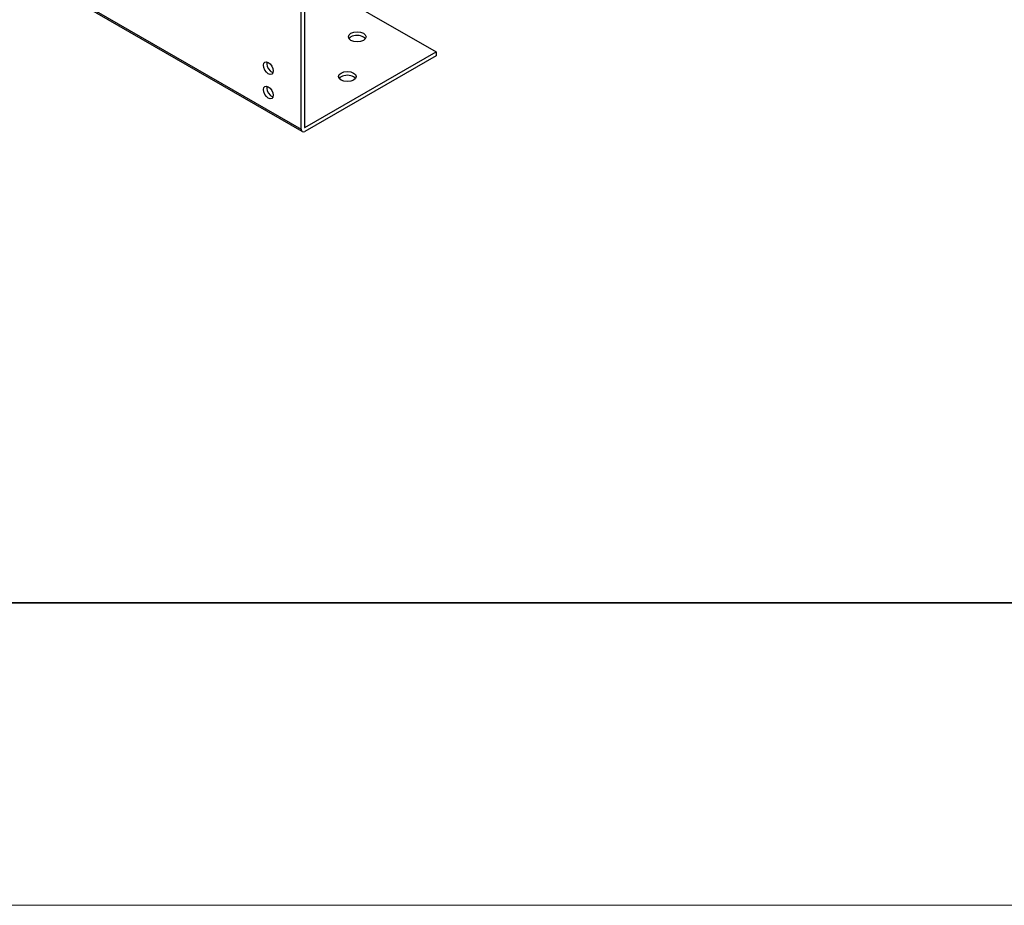
# Model space of a CAD drawing. Units: inches. Extents: x 1 to 296, y 0 to 210.
# Drawn here: x 102 to 117, y 0 to 14 of the extents above; entities that cross this region are included whole.
import ezdxf

# ---------------------------------------------------------------- set-up
doc = ezdxf.new("R2010")
doc.units = ezdxf.units.IN
doc.header["$MEASUREMENT"] = 0
doc.layers.add('Calque 1', color=7, linetype='Continuous')

# ---------------------------------------------------------------- blocks, each defined once
blk = doc.blocks.new('block 6729')
at = {"layer": 'Calque 1', "color": 7, "lineweight": 25}
blk.add_open_spline([(105.615, 12.883), (105.603, 12.844), (105.625, 12.782), (105.665, 12.745), (105.677, 12.733), (105.697, 12.721), (105.709, 12.719)], degree=3, knots=[0, 0, 0, 0, 1, 1, 1, 2, 2, 2, 2], dxfattribs=at)
blk = doc.blocks.new('block 6730')
at = {"layer": 'Calque 1', "color": 7, "lineweight": 25}
blk.add_open_spline([(105.69, 12.694), (105.72, 12.711), (105.72, 12.766), (105.691, 12.817), (105.661, 12.868), (105.613, 12.896), (105.584, 12.879), (105.554, 12.862), (105.554, 12.807), (105.584, 12.756), (105.613, 12.704), (105.661, 12.677), (105.69, 12.694), (105.69, 12.694), (105.69, 12.694), (105.69, 12.694)], degree=3, knots=[0, 0, 0, 0, 1, 1, 1, 2, 2, 2, 3, 3, 3, 4, 4, 4, 5, 5, 5, 5], dxfattribs=at)
blk = doc.blocks.new('block 6731')
at = {"layer": 'Calque 1', "color": 7, "lineweight": 25}
blk.add_open_spline([(105.615, 12.51), (105.603, 12.471), (105.625, 12.41), (105.665, 12.372), (105.677, 12.36), (105.697, 12.349), (105.709, 12.347)], degree=3, knots=[0, 0, 0, 0, 1, 1, 1, 2, 2, 2, 2], dxfattribs=at)
blk = doc.blocks.new('block 6732')
at = {"layer": 'Calque 1', "color": 7, "lineweight": 25}
blk.add_open_spline([(105.69, 12.322), (105.72, 12.339), (105.72, 12.394), (105.691, 12.445), (105.661, 12.496), (105.613, 12.524), (105.584, 12.507), (105.554, 12.49), (105.554, 12.434), (105.584, 12.383), (105.613, 12.332), (105.661, 12.305), (105.69, 12.322), (105.69, 12.322), (105.69, 12.322), (105.69, 12.322)], degree=3, knots=[0, 0, 0, 0, 1, 1, 1, 2, 2, 2, 3, 3, 3, 4, 4, 4, 5, 5, 5, 5], dxfattribs=at)
blk = doc.blocks.new('block 6739')
at = {"layer": 'Calque 1', "color": 7, "lineweight": 25}
blk.add_open_spline([(107.121, 13.236), (107.093, 13.276), (107.015, 13.295), (106.945, 13.279), (106.914, 13.273), (106.881, 13.254), (106.87, 13.236)], degree=3, knots=[0, 0, 0, 0, 1, 1, 1, 2, 2, 2, 2], dxfattribs=at)
blk = doc.blocks.new('block 6740')
at = {"layer": 'Calque 1', "color": 7, "lineweight": 25}
blk.add_open_spline([(107.131, 13.265), (107.131, 13.308), (107.07, 13.343), (106.996, 13.343), (106.921, 13.343), (106.861, 13.308), (106.861, 13.265), (106.861, 13.222), (106.921, 13.187), (106.996, 13.187), (107.07, 13.187), (107.131, 13.222), (107.131, 13.265), (107.131, 13.265), (107.131, 13.265), (107.131, 13.265)], degree=3, knots=[0, 0, 0, 0, 1, 1, 1, 2, 2, 2, 3, 3, 3, 4, 4, 4, 5, 5, 5, 5], dxfattribs=at)
blk = doc.blocks.new('block 6741')
at = {"layer": 'Calque 1', "color": 7, "lineweight": 25}
blk.add_open_spline([(106.97, 12.627), (106.942, 12.667), (106.863, 12.687), (106.794, 12.67), (106.764, 12.665), (106.73, 12.645), (106.719, 12.627)], degree=3, knots=[0, 0, 0, 0, 1, 1, 1, 2, 2, 2, 2], dxfattribs=at)
blk = doc.blocks.new('block 6742')
at = {"layer": 'Calque 1', "color": 7, "lineweight": 25}
blk.add_open_spline([(106.98, 12.657), (106.98, 12.699), (106.919, 12.734), (106.845, 12.734), (106.77, 12.734), (106.709, 12.699), (106.709, 12.657), (106.709, 12.614), (106.77, 12.579), (106.845, 12.579), (106.919, 12.579), (106.98, 12.614), (106.98, 12.657), (106.98, 12.657), (106.98, 12.657), (106.98, 12.657)], degree=3, knots=[0, 0, 0, 0, 1, 1, 1, 2, 2, 2, 3, 3, 3, 4, 4, 4, 5, 5, 5, 5], dxfattribs=at)
blk = doc.blocks.new('block 6753')
at = {"layer": 'Calque 1', "color": 7, "lineweight": 25}
blk.add_lwpolyline([(106.191, 15.604), (106.191, 11.88)], dxfattribs=at)
blk = doc.blocks.new('block 6755')
at = {"layer": 'Calque 1', "color": 7, "lineweight": 25}
blk.add_lwpolyline([(106.14, 11.851), (106.14, 15.575)], dxfattribs=at)
blk = doc.blocks.new('block 6756')
at = {"layer": 'Calque 1', "color": 7, "lineweight": 25}
blk.add_lwpolyline([(108.203, 12.975), (106.196, 11.819)], dxfattribs=at)
blk = doc.blocks.new('block 6757')
at = {"layer": 'Calque 1', "color": 7, "lineweight": 25}
blk.add_lwpolyline([(108.203, 13.033), (108.203, 12.975)], dxfattribs=at)
blk = doc.blocks.new('block 6760')
at = {"layer": 'Calque 1', "color": 7, "lineweight": 25}
blk.add_lwpolyline([(106.191, 14.192), (108.203, 13.033)], dxfattribs=at)
blk = doc.blocks.new('block 6761')
at = {"layer": 'Calque 1', "color": 7, "lineweight": 25}
blk.add_lwpolyline([(106.196, 11.877), (108.203, 13.033)], dxfattribs=at)
blk = doc.blocks.new('block 6776')
at = {"layer": 'Calque 1', "color": 7, "lineweight": 25}
blk.add_lwpolyline([(89.514, 21.425), (106.14, 11.851)], dxfattribs=at)
blk = doc.blocks.new('block 6778')
at = {"layer": 'Calque 1', "color": 7, "lineweight": 25}
blk.add_open_spline([(106.14, 11.851), (106.14, 11.816), (106.165, 11.801), (106.196, 11.819), (106.196, 11.819), (106.196, 11.819), (106.196, 11.819)], degree=3, knots=[0, 0, 0, 0, 1, 1, 1, 2, 2, 2, 2], dxfattribs=at)
blk = doc.blocks.new('block 6779')
at = {"layer": 'Calque 1', "color": 7, "lineweight": 25}
blk.add_open_spline([(106.191, 11.88), (106.191, 11.877), (106.193, 11.875), (106.196, 11.877)], degree=3, dxfattribs=at)
blk = doc.blocks.new('block 6780')
at = {"layer": 'Calque 1', "color": 7, "lineweight": 25}
blk.add_lwpolyline([(106.191, 11.88), (106.196, 11.877)], dxfattribs=at)
blk = doc.blocks.new('block 6788')
at = {"layer": 'Calque 1', "color": 7, "lineweight": 25}
blk.add_lwpolyline([(106.157, 11.815), (89.53, 21.389)], dxfattribs=at)
blk = doc.blocks.new('block 10043')
at = {"layer": 'Calque 1', "color": 7, "lineweight": 35}
blk.add_lwpolyline([(292.629, 4.609), (15.085, 4.609)], dxfattribs=at)
blk = doc.blocks.new('block 10047')
at = {"layer": 'Calque 1', "color": 7, "lineweight": 13}
blk.add_lwpolyline([(296.187, -0.017), (0.852, -0.017)], dxfattribs=at)
blk = doc.blocks.new('block 9999')
at = {"layer": 'Calque 1'}
for name in ['block 10043', 'block 10047']:
    blk.add_blockref(name, (0, 0), dxfattribs=at)
blk = doc.blocks.new('block 9998')
at = {"layer": 'Calque 1'}
blk.add_blockref('block 9999', (0, 0), dxfattribs=at)
blk = doc.blocks.new('block 2')
at = {"layer": 'Calque 1'}
for name in ['block 9998', 'block 6776', 'block 6788', 'block 6755', 'block 6753', 'block 6760', 'block 6740', 'block 6739', 'block 6761', 'block 6756', 'block 6757', 'block 6730', 'block 6729', 'block 6742', 'block 6741', 'block 6732', 'block 6731', 'block 6778', 'block 6779', 'block 6780']:
    blk.add_blockref(name, (0, 0), dxfattribs=at)

msp = doc.modelspace()

# ---------------------------------------------------------------- block references
at = {"layer": 'Calque 1'}
msp.add_blockref('block 2', (0, 0), dxfattribs=at)

doc.saveas('drawing.dxf')
